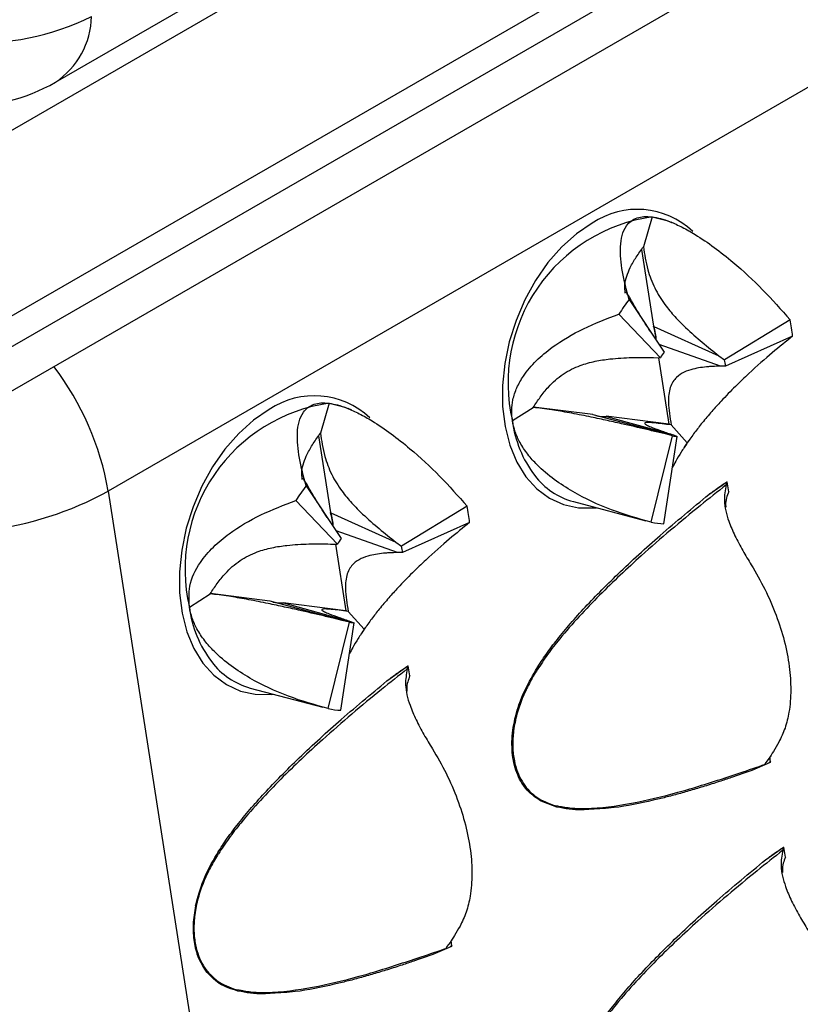
# Model space of a CAD drawing. Units: millimetres. Extents: x 0 to 420, y 0 to 297.
# Drawn here: x 26 to 29, y 74 to 78 of the extents above; entities that cross this region are included whole.
import ezdxf

# ---------------------------------------------------------------- set-up
doc = ezdxf.new("R2010")
doc.units = ezdxf.units.MM

msp = doc.modelspace()

# ---------------------------------------------------------------- linework, layer by layer
at = {"color": 7, "linetype": 'Continuous', "lineweight": 25}
for p, q in [((32.3191, 80.8615), (25.7808, 77.087)), ((25.7853, 76.9592), (32.3237, 80.7338)), ((25.817, 76.7911), (32.0854, 80.4097)), ((31.7794, 79.576), (26.3346, 76.4328)), ((26.1118, 78.1562), (26.9644, 78.6484)), ((28.6266, 77.5886), (28.5903, 77.4629)), ((28.7221, 77.5597), (28.7068, 77.5664)), ((28.5822, 77.4513), (28.6324, 77.1276)), ((28.5294, 77.2407), (28.6774, 77.0181)), ((28.4867, 77.1785), (28.6614, 76.9947)), ((28.6324, 77.1276), (28.6339, 77.127)), ((28.6339, 77.127), (28.9083, 77.0032)), ((29.2078, 77.1545), (28.9321, 76.9857)), ((29.2185, 77.0856), (28.9361, 76.9598)), ((28.9151, 76.9593), (28.6556, 77.0509)), ((28.9083, 77.0032), (28.9321, 76.9857)), ((28.6322, 76.9953), (28.6614, 76.9947)), ((28.653, 76.9949), (28.6966, 76.7143)), ((28.9361, 76.9598), (28.9151, 76.9593)), ((27.2654, 76.8028), (27.2291, 76.6771)), ((27.3609, 76.7739), (27.3456, 76.7806)), ((28.0375, 76.7295), (28.1256, 76.7852)), ((28.3769, 76.7549), (28.1266, 76.7867)), ((28.3785, 76.7545), (28.3769, 76.7549)), ((28.6822, 76.6735), (28.3785, 76.7545)), ((28.6966, 76.7143), (28.433, 76.7478)), ((28.433, 76.7478), (28.4344, 76.7474)), ((28.4344, 76.7474), (28.7161, 76.6691)), ((28.7069, 76.7114), (28.6966, 76.7143)), ((28.7744, 76.6359), (28.7069, 76.7114)), ((27.221, 76.6655), (27.2713, 76.3418)), ((28.6228, 76.3014), (28.7125, 76.6654)), ((28.7125, 76.6654), (28.6822, 76.6735)), ((28.7161, 76.6691), (28.7325, 76.6629)), ((28.6762, 76.2946), (28.7325, 76.6629)), ((28.8657, 76.4184), (28.9411, 76.4711)), ((28.9411, 76.4711), (28.9425, 76.4721)), ((28.9492, 76.4295), (28.9425, 76.4721)), ((26.3346, 76.4328), (27.1745, 71.0208)), ((27.1682, 76.4549), (27.3163, 76.2323)), ((27.1255, 76.3928), (27.3002, 76.2089)), ((28.2945, 76.3881), (28.5999, 76.3073)), ((27.2713, 76.3418), (27.2727, 76.3412)), ((27.2727, 76.3412), (27.5471, 76.2174)), ((27.8466, 76.3687), (27.5709, 76.1999)), ((27.8573, 76.2998), (27.5749, 76.174)), ((27.5539, 76.1735), (27.2944, 76.2651)), ((27.271, 76.2095), (27.3002, 76.2089)), ((27.2919, 76.2091), (27.3354, 75.9285)), ((27.5471, 76.2174), (27.5709, 76.1999)), ((27.5749, 76.174), (27.5539, 76.1735)), ((26.6764, 75.9437), (26.7644, 75.9994)), ((27.0157, 75.9691), (26.7655, 76.0009)), ((27.0173, 75.9687), (27.0157, 75.9691)), ((27.321, 75.8877), (27.0173, 75.9687)), ((27.3354, 75.9285), (27.0718, 75.962)), ((27.0718, 75.962), (27.0733, 75.9616)), ((27.0733, 75.9616), (27.3549, 75.8833)), ((27.3457, 75.9256), (27.3354, 75.9285)), ((27.4132, 75.8501), (27.3457, 75.9256)), ((27.2617, 75.5156), (27.3513, 75.8797)), ((27.315, 75.5088), (27.3714, 75.8771)), ((27.3513, 75.8797), (27.321, 75.8877)), ((27.3549, 75.8833), (27.3714, 75.8771)), ((27.5222, 75.6428), (27.5976, 75.6955)), ((27.5976, 75.6955), (27.599, 75.6965)), ((27.6057, 75.6539), (27.599, 75.6965)), ((26.9333, 75.6023), (27.2387, 75.5215)), ((29.1258, 75.2914), (29.1226, 75.312)), ((29.1245, 75.2886), (29.0462, 75.2549)), ((29.1258, 75.2914), (29.1246, 75.2887)), ((29.1047, 74.8784), (29.1801, 74.9311)), ((29.1801, 74.9311), (29.1815, 74.9321)), ((29.1881, 74.8895), (29.1815, 74.9321)), ((27.781, 74.5131), (27.7027, 74.4793)), ((27.7823, 74.5158), (27.7791, 74.5364)), ((27.7823, 74.5158), (27.7811, 74.5131))]:
    msp.add_line(p, q, dxfattribs=at)
at = {"color": 8, "linetype": 'Continuous', "lineweight": 25}
for p, q in [((25.794, 77.8771), (27.0548, 78.605)), ((28.2246, 75.1005), (28.1583, 75.1257))]:
    msp.add_line(p, q, dxfattribs=at)
at = {"color": 7, "linetype": 'Continuous', "lineweight": 25, "flags": 128}
for points in [[(28.6266, 77.5886), (28.6883, 77.5738), (28.7068, 77.5664)], [(27.2654, 76.8028), (27.3272, 76.788), (27.3456, 76.7806)]]:
    msp.add_lwpolyline(points, dxfattribs=at)
at = {"color": 8, "linetype": 'Continuous', "lineweight": 25, "flags": 128}
for points in [[(28.3744, 77.5624), (28.3084, 77.5177), (28.2457, 77.4617), (28.1877, 77.3957), (28.1355, 77.321), (28.0903, 77.2393), (28.0531, 77.1523), (28.0246, 77.0619), (28.0054, 76.9699), (27.996, 76.8783), (27.9966, 76.7892), (28.0071, 76.7043), (28.0273, 76.6256), (28.0568, 76.5546), (28.095, 76.4929), (28.141, 76.4418), (28.1939, 76.4024), (28.2525, 76.3755), (28.3156, 76.3617), (28.3819, 76.3613), (28.3917, 76.3624)], [(27.0132, 76.7766), (26.9472, 76.7319), (26.8846, 76.6759), (26.8265, 76.6099), (26.7743, 76.5352), (26.7292, 76.4535), (26.6919, 76.3665), (26.6634, 76.2761), (26.6442, 76.1841), (26.6348, 76.0926), (26.6354, 76.0034), (26.6459, 75.9185), (26.6661, 75.8398), (26.6956, 75.7688), (26.7338, 75.7071), (26.7798, 75.656), (26.8327, 75.6166), (26.8913, 75.5897), (26.9544, 75.5759), (27.0207, 75.5755), (27.0305, 75.5766)], [(28.7611, 76.6152), (28.7655, 76.6214), (28.7813, 76.6449)], [(27.3999, 75.8294), (27.4043, 75.8356), (27.4201, 75.8591)]]:
    msp.add_lwpolyline(points, dxfattribs=at)
at = {"color": 7, "linetype": 'Continuous', "lineweight": 25}
for centre, radius, start, end in [((25.792, 79.3761), 1.054, 236.2581, 296.5984), ((25.7369, 78.8058), 0.75, 234.7743, 299.9973), ((28.7257, 76.8891), 0.7064, 98.0656, 193.0598), ((29.1563, 76.7652), 0.7869, 142.8161, 148.3093), ((28.3918, 77.0536), 0.2517, 3.6787, 17.0948), ((28.5974, 77.0245), 0.6241, 5.6151, 12.0269), ((28.9128, 76.8395), 0.2954, 142.8161, 148.3093), ((28.703, 76.9369), 0.2343, 5.6151, 12.0269), ((27.3645, 76.1033), 0.7064, 98.0656, 193.0598), ((28.4198, 76.8698), 0.1227, 255.763, 276.1842), ((28.736, 76.7702), 0.1073, 257.3622, 268.1549), ((28.376, 76.6842), 0.307, 217.2948, 254.6014), ((25.6571, 77.66), 1.4018, 254.5633, 298.9024), ((27.7951, 75.9794), 0.7869, 142.8161, 148.3093), ((27.0306, 76.2678), 0.2517, 3.6787, 17.0948), ((27.2362, 76.2387), 0.6241, 5.6151, 12.0269), ((28.6854, 76.5804), 0.2859, 257.3622, 268.1549), ((27.5516, 76.0537), 0.2954, 142.8161, 148.3093), ((27.3418, 76.1511), 0.2343, 5.6151, 12.0269), ((27.0586, 76.084), 0.1227, 255.763, 276.1842), ((27.3748, 75.9844), 0.1073, 257.3622, 268.1549), ((27.0148, 75.8984), 0.307, 217.2948, 254.6014), ((27.3242, 75.7946), 0.2859, 257.3622, 268.1549)]:
    msp.add_arc(centre, radius, start, end, dxfattribs=at)
at = {"color": 8, "linetype": 'Continuous', "lineweight": 25}
for centre, radius, start, end in [((25.9235, 78.4399), 0.3405, 303.5833, 358.9437), ((28.564, 77.2803), 0.3399, 46.6061, 123.9044), ((28.3892, 77.0523), 0.2558, 3.4143, 16.9741), ((25.1397, 76.2249), 1.2128, 9.8689, 37.1834), ((27.2028, 76.4945), 0.3399, 46.6061, 123.9044), ((28.4212, 76.8683), 0.1216, 255.335, 276.2413), ((28.5184, 76.7904), 0.4847, 187.2114, 217.0813), ((27.028, 76.2665), 0.2558, 3.4143, 16.9741), ((27.06, 76.0825), 0.1216, 255.335, 276.2413), ((27.1572, 76.0046), 0.4847, 187.2114, 217.0813)]:
    msp.add_arc(centre, radius, start, end, dxfattribs=at)
at = {"color": 7, "linetype": 'Continuous', "lineweight": 25}
for points, knots in [([(28.3074, 110.1411), (28.1039, 110.0462), (27.7018, 109.8586), (27.121, 109.5531), (26.5653, 109.2359), (26.0348, 108.9068), (25.5847, 108.6054), (25.2083, 108.3375), (24.8994, 108.1073), (24.6002, 107.8742), (24.3019, 107.6316), (23.9951, 107.3709), (23.5742, 106.9965), (23.0595, 106.5052), (22.4746, 105.8936), (21.985, 105.3348), (21.5798, 104.8381), (21.3295, 104.5137), (21.1654, 104.2935), (21.0821, 104.1803), (20.9998, 104.0668), (20.9185, 103.9529), (20.8381, 103.8387), (20.6222, 103.528), (20.2823, 103.0133), (19.8375, 102.279), (19.422, 101.5309), (19.0819, 100.8627), (18.8069, 100.2823), (18.5885, 99.7948), (18.3791, 99.3003), (18.1737, 98.7866), (17.9281, 98.1331), (17.6537, 97.3367), (17.3666, 96.4031), (17.1604, 95.647), (17.0185, 95.0787), (16.9295, 94.7036), (16.8449, 94.3272), (16.7645, 93.9495), (16.6884, 93.5707), (16.5775, 92.985), (16.4426, 92.1873), (16.2995, 91.1691), (16.1832, 90.1426), (16.093, 89.1087), (16.0277, 88.0594), (15.9873, 86.989), (15.9727, 85.9274), (15.9819, 84.8847), (16.0121, 83.8685), (16.0631, 82.8481), (16.1355, 81.8128), (16.2298, 80.7606), (16.3571, 79.5948), (16.5235, 78.3253), (16.7364, 76.9528), (16.9823, 75.5768), (17.2611, 74.1949), (17.5738, 72.8025), (17.914, 71.4266), (18.2791, 70.0711), (18.665, 68.7418), (19.0795, 67.4125), (19.5198, 66.0835), (19.8365, 65.1984), (19.9948, 64.756)], [0, 0, 0, 0, 0.017053, 0.033696, 0.049934, 0.065773, 0.081216, 0.091117, 0.100852, 0.110423, 0.119831, 0.129888, 0.140764, 0.16216, 0.183087, 0.203554, 0.216815, 0.229881, 0.233271, 0.236648, 0.240012, 0.243363, 0.246701, 0.250025, 0.270444, 0.290541, 0.310324, 0.329799, 0.341884, 0.353852, 0.365702, 0.37768, 0.390428, 0.411457, 0.432219, 0.45272, 0.460704, 0.46865, 0.476556, 0.484425, 0.492256, 0.500049, 0.520457, 0.540671, 0.560698, 0.580543, 0.600211, 0.620213, 0.640392, 0.658764, 0.677021, 0.695166, 0.713205, 0.731747, 0.750296, 0.773786, 0.797154, 0.820411, 0.843566, 0.866787, 0.890199, 0.912222, 0.934204, 0.956155, 0.978084, 1, 1, 1, 1]), ([(26.8343, 109.6527), (26.7275, 109.5898), (26.5082, 109.4606), (26.1889, 109.2595), (25.8742, 109.0557), (25.5665, 108.8466), (25.2759, 108.6403), (25.0025, 108.4383), (24.7422, 108.2383), (24.4887, 108.0362), (24.1236, 107.7345), (23.6539, 107.3219), (23.0902, 106.7834), (22.6253, 106.3009), (22.2496, 105.8854), (21.9502, 105.5387), (21.7018, 105.2371), (21.5012, 104.9844), (21.3507, 104.7902), (21.2031, 104.5949), (21.0649, 104.4074), (20.9474, 104.2445), (20.8502, 104.1072), (20.7703, 103.9927), (20.6982, 103.888), (20.6306, 103.7886), (20.5615, 103.6858), (20.4802, 103.5634), (20.3811, 103.4117), (20.2637, 103.2283), (20.1385, 103.0281), (19.9671, 102.7472), (19.7599, 102.395), (19.5225, 101.9708), (19.2981, 101.5501), (19.0839, 101.1291), (18.8766, 100.7013), (18.6722, 100.2583), (18.5025, 99.8713), (18.3651, 99.5445), (18.2622, 99.2925), (18.1659, 99.0499), (18.08, 98.8274), (18.0053, 98.6292), (17.9404, 98.4531), (17.8791, 98.2834), (17.8155, 98.104), (17.745, 97.9006), (17.6681, 97.6728), (17.5527, 97.3209), (17.4084, 96.8581), (17.2453, 96.2962), (17.0965, 95.7463), (16.9589, 95.1995), (16.8166, 94.5899), (16.6727, 93.9133), (16.5306, 93.1663), (16.4161, 92.4852), (16.3241, 91.8715), (16.2501, 91.3237), (16.1817, 90.7555), (16.1332, 90.2956), (16.1004, 89.9514), (16.081, 89.7362), (16.0639, 89.5344), (16.0499, 89.3593), (16.0398, 89.2263), (16.0328, 89.1305), (16.0275, 89.0562), (16.0219, 88.977), (16.0152, 88.8782), (16.0044, 88.7127), (15.9905, 88.4832), (15.9748, 88.1931), (15.9605, 87.8897), (15.9478, 87.574), (15.9372, 87.2505), (15.9273, 86.8655), (15.92, 86.4273), (15.9171, 85.9393), (15.9201, 85.2379), (15.9396, 84.3118), (15.9912, 83.1481), (16.0701, 81.9712), (16.1764, 80.7811), (16.3128, 79.5553), (16.481, 78.2954), (16.6826, 77.0027), (16.9142, 75.702), (17.1756, 74.3938), (17.4668, 73.0789), (17.7511, 71.9081), (18.0178, 70.8842), (18.258, 70.0087), (18.5119, 69.1282), (18.7167, 68.4506), (18.8645, 67.976), (18.9492, 67.7075), (19.0358, 67.4367), (19.1251, 67.1611), (19.2196, 66.8734), (19.3291, 66.5447), (19.4573, 66.1661), (19.6066, 65.7339), (19.7715, 65.2653), (19.8888, 64.9409), (19.9497, 64.7726)], [0, 0, 0, 0, 0.009188, 0.018865, 0.028963, 0.038803, 0.048219, 0.057057, 0.065559, 0.074027, 0.082494, 0.102656, 0.122816, 0.142977, 0.154267, 0.165715, 0.177883, 0.183888, 0.190066, 0.196381, 0.202255, 0.207489, 0.211358, 0.21478, 0.217851, 0.220789, 0.223672, 0.227004, 0.23163, 0.237011, 0.242982, 0.248904, 0.261, 0.272605, 0.283899, 0.295071, 0.306123, 0.317389, 0.329183, 0.335442, 0.341832, 0.347869, 0.353285, 0.35808, 0.362254, 0.365993, 0.370264, 0.375087, 0.380461, 0.38637, 0.399803, 0.412602, 0.424818, 0.436926, 0.449043, 0.464937, 0.480846, 0.496805, 0.507853, 0.519069, 0.530593, 0.542582, 0.546913, 0.551301, 0.555492, 0.558975, 0.561738, 0.563403, 0.564661, 0.566147, 0.568096, 0.570506, 0.575929, 0.581619, 0.587532, 0.593668, 0.600007, 0.606291, 0.615902, 0.625192, 0.634166, 0.655759, 0.677353, 0.698951, 0.720581, 0.742258, 0.765199, 0.788103, 0.810999, 0.833894, 0.856787, 0.87968, 0.89479, 0.909899, 0.925007, 0.940312, 0.94489, 0.949508, 0.954167, 0.958866, 0.963723, 0.969013, 0.975822, 0.983253, 0.991312, 1, 1, 1, 1]), ([(43.9356, 40.8115), (43.8594, 40.86), (43.6383, 41.0008), (43.2725, 41.2411), (42.8386, 41.5353), (42.4054, 41.839), (41.973, 42.1517), (41.5416, 42.4735), (41.1115, 42.8042), (40.6827, 43.1437), (40.2554, 43.4918), (39.8298, 43.8485), (39.4061, 44.2135), (38.9843, 44.5869), (38.5648, 44.9684), (38.1475, 45.3578), (37.7327, 45.7551), (37.3206, 46.1601), (36.9113, 46.5726), (36.5049, 46.9925), (36.1017, 47.4197), (35.7017, 47.8539), (35.3051, 48.2951), (34.9121, 48.7429), (34.5228, 49.1974), (34.1374, 49.6583), (33.756, 50.1254), (33.3787, 50.5985), (33.0058, 51.0775), (32.6373, 51.5623), (32.2733, 52.0525), (31.9141, 52.5481), (31.5598, 53.0489), (31.2104, 53.5546), (30.8661, 54.065), (30.5271, 54.5801), (30.1935, 55.0995), (29.8654, 55.6232), (29.5429, 56.1508), (29.2262, 56.6822), (28.9153, 57.2172), (28.6105, 57.7556), (28.3117, 58.2971), (28.0191, 58.8417), (27.7329, 59.389), (27.4531, 59.939), (27.1798, 60.4912), (26.9132, 61.0457), (26.6533, 61.6021), (26.4003, 62.1602), (26.1542, 62.7198), (25.9151, 63.2808), (25.6831, 63.8428), (25.4584, 64.4058), (25.2409, 64.9694), (25.0308, 65.5335), (24.8281, 66.0979), (24.6329, 66.6622), (24.4453, 67.2265), (24.2654, 67.7903), (24.0932, 68.3535), (23.9288, 68.9159), (23.7723, 69.4773), (23.6236, 70.0374), (23.483, 70.5961), (23.3503, 71.1531), (23.2257, 71.7083), (23.1091, 72.2614), (23.0008, 72.8121), (22.9006, 73.3604), (22.8086, 73.906), (22.7249, 74.4486), (22.6494, 74.9882), (22.5822, 75.5244), (22.5234, 76.057), (22.4729, 76.586), (22.4308, 77.111), (22.397, 77.6319), (22.3716, 78.1485), (22.3546, 78.6606), (22.3459, 79.168), (22.3457, 79.6704), (22.3538, 80.1678), (22.3702, 80.6599), (22.3951, 81.1466), (22.4282, 81.6276), (22.4697, 82.1028), (22.5195, 82.572), (22.5776, 83.0351), (22.6439, 83.4918), (22.7185, 83.942), (22.8012, 84.3856), (22.8921, 84.8223), (22.9911, 85.2521), (23.0981, 85.6747), (23.2132, 86.09), (23.3363, 86.4979), (23.4673, 86.8982), (23.6062, 87.2908), (23.753, 87.6755), (23.9075, 88.0523), (24.0698, 88.4209), (24.2397, 88.7812), (24.4172, 89.1332), (24.6023, 89.4767), (24.7949, 89.8115), (24.9949, 90.1376), (25.2023, 90.4549), (25.4169, 90.7632), (25.6388, 91.0624), (25.8679, 91.3525), (26.1041, 91.6332), (26.3472, 91.9045), (26.5973, 92.1664), (26.8543, 92.4186), (27.118, 92.6611), (27.3883, 92.8938), (27.6653, 93.1167), (27.9489, 93.3293), (28.2175, 93.5184), (28.3944, 93.6319), (28.4723, 93.6818)], [0, 0, 0, 0, 0.004436, 0.012872, 0.021309, 0.029747, 0.038184, 0.046623, 0.055061, 0.063501, 0.07194, 0.08038, 0.088821, 0.097262, 0.105704, 0.114146, 0.122589, 0.131032, 0.139476, 0.14792, 0.156364, 0.164809, 0.173254, 0.1817, 0.190146, 0.198592, 0.207039, 0.215485, 0.223933, 0.23238, 0.240828, 0.249276, 0.257724, 0.266172, 0.27462, 0.283069, 0.291518, 0.299966, 0.308415, 0.316864, 0.325313, 0.333762, 0.342211, 0.350659, 0.359108, 0.367557, 0.376005, 0.384454, 0.392902, 0.40135, 0.409798, 0.418246, 0.426693, 0.43514, 0.443587, 0.452034, 0.46048, 0.468926, 0.477372, 0.485817, 0.494262, 0.502707, 0.511151, 0.519594, 0.528037, 0.53648, 0.544922, 0.553364, 0.561805, 0.570246, 0.578686, 0.587125, 0.595564, 0.604003, 0.612441, 0.620878, 0.629315, 0.637751, 0.646187, 0.654623, 0.663058, 0.671493, 0.679927, 0.688362, 0.696796, 0.705229, 0.713663, 0.722097, 0.730532, 0.738966, 0.747401, 0.755836, 0.764273, 0.77271, 0.781149, 0.789589, 0.79803, 0.806474, 0.81492, 0.823368, 0.831819, 0.840274, 0.848731, 0.857193, 0.865659, 0.87413, 0.882605, 0.891085, 0.899571, 0.908063, 0.91656, 0.925063, 0.933572, 0.942086, 0.950607, 0.959132, 0.967663, 0.976199, 0.984738, 0.993281, 1, 1, 1, 1]), ([(28.5294, 77.2407), (28.5187, 77.2803), (28.5026, 77.3399), (28.4933, 77.4123), (28.4918, 77.4642), (28.4984, 77.5119), (28.5139, 77.5478), (28.5365, 77.5718), (28.5614, 77.5849), (28.5914, 77.5912), (28.6147, 77.5894), (28.6266, 77.5886)], [0, 0, 0, 0, 0.2264949, 0.341897, 0.4581588, 0.5793629, 0.7030045, 0.7818416, 0.8624517, 0.9302272, 1, 1, 1, 1]), ([(28.6266, 77.5886), (28.6383, 77.5865), (28.662, 77.5824), (28.705, 77.5677), (28.754, 77.5454), (28.8169, 77.5098), (28.8892, 77.4605), (28.986, 77.3834), (29.0957, 77.2818), (29.1702, 77.1973), (29.2078, 77.1545)], [0, 0, 0, 0, 0.064251, 0.130298, 0.212298, 0.296628, 0.423792, 0.55431, 0.774469, 1, 1, 1, 1]), ([(28.5134, 77.2666), (28.5118, 77.2788), (28.5089, 77.3016), (28.5189, 77.339), (28.5349, 77.3779), (28.5591, 77.4197), (28.5798, 77.4484), (28.5903, 77.4629)], [0, 0, 0, 0, 0.1951762, 0.3680624, 0.5463824, 0.7714493, 1, 1, 1, 1]), ([(28.5903, 77.4629), (28.5924, 77.4469), (28.5967, 77.4149), (28.6095, 77.3568), (28.6348, 77.2879), (28.6769, 77.2208), (28.7224, 77.1666), (28.7752, 77.1135), (28.8374, 77.0589), (28.8846, 77.0218), (28.9083, 77.0032)], [0, 0, 0, 0, 0.087358, 0.1757, 0.307154, 0.438886, 0.548857, 0.661428, 0.830199, 1, 1, 1, 1]), ([(28.6185, 77.1068), (28.6043, 77.1286), (28.5782, 77.1689), (28.55, 77.2173), (28.5312, 77.2498), (28.5198, 77.2689), (28.5156, 77.2705), (28.5139, 77.2712)], [0, 0, 0, 0, 0.28174, 0.520575, 0.719246, 0.882265, 1, 1, 1, 1]), ([(28.0375, 76.7295), (28.0361, 76.7442), (28.033, 76.7739), (28.0394, 76.821), (28.0555, 76.8697), (28.0873, 76.926), (28.1369, 76.984), (28.2202, 77.053), (28.3359, 77.1214), (28.436, 77.1593), (28.4867, 77.1785)], [0, 0, 0, 0, 0.0642513, 0.1302985, 0.2122983, 0.296628, 0.423792, 0.5543099, 0.7744687, 1, 1, 1, 1]), ([(29.2185, 77.0856), (29.1908, 77.0633), (29.1348, 77.0183), (29.0513, 76.9449), (28.9773, 76.8744), (28.9245, 76.8202), (28.8773, 76.7681), (28.8397, 76.7235), (28.8046, 76.6787), (28.7846, 76.6503), (28.7744, 76.6359)], [0, 0, 0, 0, 0.226546, 0.458036, 0.579268, 0.702937, 0.781792, 0.862421, 0.930211, 1, 1, 1, 1]), ([(28.1256, 76.7852), (28.1352, 76.7999), (28.1544, 76.8294), (28.1937, 76.8786), (28.2495, 76.9287), (28.3195, 76.9628), (28.3865, 76.981), (28.4594, 76.9919), (28.5417, 76.9966), (28.602, 76.9957), (28.6322, 76.9953)], [0, 0, 0, 0, 0.087358, 0.1757, 0.307154, 0.438886, 0.548857, 0.661428, 0.830199, 1, 1, 1, 1]), ([(28.9151, 76.9593), (28.9037, 76.959), (28.8865, 76.9585), (28.8471, 76.9557), (28.8062, 76.95), (28.761, 76.935), (28.7263, 76.9128), (28.6996, 76.8726), (28.6918, 76.8014), (28.7014, 76.7438), (28.7069, 76.7114)], [0, 0, 0, 0, 0.093573, 0.140482, 0.328286, 0.442427, 0.556196, 0.690516, 0.825409, 1, 1, 1, 1]), ([(27.1682, 76.4549), (27.1575, 76.4945), (27.1414, 76.5541), (27.1321, 76.6265), (27.1306, 76.6784), (27.1372, 76.7261), (27.1527, 76.762), (27.1753, 76.786), (27.2002, 76.7991), (27.2302, 76.8054), (27.2535, 76.8037), (27.2654, 76.8028)], [0, 0, 0, 0, 0.226495, 0.341897, 0.458159, 0.579363, 0.703005, 0.781842, 0.862452, 0.930227, 1, 1, 1, 1]), ([(27.2654, 76.8028), (27.2771, 76.8008), (27.3009, 76.7967), (27.3439, 76.7819), (27.3929, 76.7596), (27.4557, 76.724), (27.528, 76.6747), (27.6248, 76.5976), (27.7346, 76.496), (27.809, 76.4115), (27.8466, 76.3687)], [0, 0, 0, 0, 0.064251, 0.130298, 0.212298, 0.296628, 0.423792, 0.55431, 0.774469, 1, 1, 1, 1]), ([(28.6822, 76.6735), (28.665, 76.6775), (28.6391, 76.6837), (28.578, 76.6981), (28.512, 76.7134), (28.4301, 76.7317), (28.3565, 76.7474), (28.2907, 76.7603), (28.239, 76.7693), (28.2, 76.7754), (28.1619, 76.7808), (28.1378, 76.7837), (28.1256, 76.7852)], [0, 0, 0, 0, 0.093501, 0.140374, 0.328034, 0.440958, 0.555752, 0.689968, 0.756567, 0.825259, 0.911958, 1, 1, 1, 1]), ([(28.6228, 76.3014), (28.5665, 76.3173), (28.4525, 76.3495), (28.3159, 76.4136), (28.2124, 76.4803), (28.1488, 76.5339), (28.1011, 76.5873), (28.07, 76.6342), (28.0476, 76.6823), (28.0409, 76.7136), (28.0375, 76.7295)], [0, 0, 0, 0, 0.226546, 0.458036, 0.579268, 0.702937, 0.781792, 0.862421, 0.930211, 1, 1, 1, 1]), ([(28.7069, 76.7114), (28.6941, 76.713), (28.6682, 76.7164), (28.6289, 76.7208), (28.5972, 76.7224), (28.5922, 76.7178), (28.6051, 76.7099), (28.6299, 76.6994), (28.6672, 76.6857), (28.6998, 76.6747), (28.7161, 76.6691)], [0, 0, 0, 0, 0.087358, 0.1757, 0.307154, 0.438886, 0.548857, 0.661428, 0.830199, 1, 1, 1, 1]), ([(27.1522, 76.4809), (27.1507, 76.493), (27.1478, 76.5158), (27.1578, 76.5532), (27.1737, 76.5921), (27.198, 76.6339), (27.2187, 76.6626), (27.2291, 76.6771)], [0, 0, 0, 0, 0.195176, 0.368062, 0.546382, 0.771449, 1, 1, 1, 1]), ([(27.2291, 76.6771), (27.2312, 76.6612), (27.2355, 76.6291), (27.2483, 76.571), (27.2736, 76.5021), (27.3157, 76.435), (27.3612, 76.3808), (27.414, 76.3277), (27.4763, 76.2731), (27.5234, 76.236), (27.5471, 76.2174)], [0, 0, 0, 0, 0.087358, 0.1757, 0.307154, 0.438886, 0.548857, 0.661428, 0.830199, 1, 1, 1, 1]), ([(28.7744, 76.6359), (28.7657, 76.6228), (28.748, 76.5962), (28.7271, 76.5611), (28.7169, 76.541), (28.7126, 76.5324)], [0, 0, 0, 0, 0.359263, 0.728567, 1, 1, 1, 1]), ([(27.2573, 76.321), (27.2432, 76.3428), (27.2171, 76.3831), (27.1888, 76.4315), (27.17, 76.464), (27.1586, 76.4831), (27.1544, 76.4847), (27.1527, 76.4854)], [0, 0, 0, 0, 0.28174, 0.520575, 0.719246, 0.882265, 1, 1, 1, 1]), ([(28.8657, 76.4184), (28.8779, 76.4274), (28.9024, 76.4453), (28.928, 76.4633), (28.9415, 76.4715), (28.9425, 76.4721)], [0, 0, 0, 0, 0.482151, 0.960362, 1, 1, 1, 1]), ([(28.9382, 76.4586), (28.9343, 76.4368), (28.9256, 76.3889), (28.9445, 76.3147), (28.9746, 76.2438), (29.0074, 76.1823), (29.0321, 76.1418), (29.0443, 76.1218)], [0, 0, 0, 0, 0.213952, 0.470929, 0.645967, 0.825998, 1, 1, 1, 1]), ([(28.9382, 76.4586), (28.9392, 76.4619), (28.9403, 76.4657), (28.941, 76.4704), (28.9411, 76.4711)], [0, 0, 0, 0, 0.845858, 1, 1, 1, 1]), ([(28.1352, 75.6767), (28.1479, 75.6968), (28.175, 75.7393), (28.222, 75.8019), (28.2762, 75.868), (28.338, 75.9372), (28.4074, 76.0098), (28.5146, 76.1152), (28.6673, 76.2545), (28.7968, 76.3615), (28.8657, 76.4184)], [0, 0, 0, 0, 0.063694, 0.134818, 0.213738, 0.300719, 0.395961, 0.499613, 0.733791, 1, 1, 1, 1]), ([(28.9492, 76.4295), (28.9458, 76.4211), (28.9389, 76.404), (28.9355, 76.3816), (28.9366, 76.368), (28.9368, 76.3653)], [0, 0, 0, 0, 0.437692, 0.88991, 1, 1, 1, 1]), ([(26.6764, 75.9437), (26.6751, 75.9734), (26.6723, 76.041), (26.715, 76.1268), (26.7758, 76.1984), (26.8599, 76.2677), (26.9751, 76.336), (27.0754, 76.3738), (27.1255, 76.3928)], [0, 0, 0, 0, 0.129984, 0.295928, 0.424749, 0.553858, 0.776714, 1, 1, 1, 1]), ([(27.8573, 76.2998), (27.8296, 76.2775), (27.7736, 76.2325), (27.6901, 76.1591), (27.6162, 76.0886), (27.5633, 76.0344), (27.5162, 75.9823), (27.4785, 75.9377), (27.4435, 75.8929), (27.4234, 75.8645), (27.4132, 75.8501)], [0, 0, 0, 0, 0.226546, 0.458036, 0.579268, 0.702937, 0.781792, 0.862421, 0.930211, 1, 1, 1, 1]), ([(26.7644, 75.9994), (26.774, 76.0141), (26.7932, 76.0436), (26.8325, 76.0928), (26.8883, 76.1429), (26.9583, 76.177), (27.0253, 76.1952), (27.0983, 76.2062), (27.1805, 76.2108), (27.2408, 76.2099), (27.271, 76.2095)], [0, 0, 0, 0, 0.087358, 0.1757, 0.307154, 0.438886, 0.548857, 0.661428, 0.830199, 1, 1, 1, 1]), ([(27.5539, 76.1735), (27.5425, 76.1732), (27.5254, 76.1727), (27.486, 76.1699), (27.445, 76.1642), (27.3998, 76.1492), (27.3651, 76.127), (27.3384, 76.0868), (27.3306, 76.0157), (27.3403, 75.9581), (27.3457, 75.9256)], [0, 0, 0, 0, 0.093573, 0.140482, 0.328286, 0.442427, 0.556196, 0.690516, 0.825409, 1, 1, 1, 1]), ([(29.0443, 76.1218), (29.0641, 76.0878), (29.1044, 76.0188), (29.1507, 75.9101), (29.1856, 75.8001), (29.2064, 75.6937), (29.2129, 75.5922), (29.2058, 75.5054), (29.1882, 75.4315), (29.1697, 75.3932), (29.1604, 75.3738)], [0, 0, 0, 0, 0.12932, 0.262406, 0.391727, 0.524822, 0.653027, 0.7849, 0.891408, 1, 1, 1, 1]), ([(27.321, 75.8877), (27.3038, 75.8918), (27.2779, 75.8979), (27.2168, 75.9123), (27.1508, 75.9276), (27.069, 75.9459), (26.9953, 75.9617), (26.9295, 75.9745), (26.8778, 75.9835), (26.8388, 75.9896), (26.8007, 75.995), (26.7766, 75.9979), (26.7644, 75.9994)], [0, 0, 0, 0, 0.093501, 0.140374, 0.328034, 0.440958, 0.555752, 0.689968, 0.756567, 0.825259, 0.911958, 1, 1, 1, 1]), ([(27.2617, 75.5156), (27.2053, 75.5315), (27.0914, 75.5637), (26.9547, 75.6278), (26.8512, 75.6945), (26.7876, 75.7481), (26.74, 75.8015), (26.7088, 75.8484), (26.6865, 75.8965), (26.6798, 75.9278), (26.6764, 75.9437)], [0, 0, 0, 0, 0.226546, 0.458036, 0.579268, 0.702937, 0.781792, 0.862421, 0.930211, 1, 1, 1, 1]), ([(27.3457, 75.9256), (27.3329, 75.9273), (27.3071, 75.9306), (27.2677, 75.935), (27.236, 75.9366), (27.231, 75.932), (27.244, 75.9242), (27.2687, 75.9136), (27.306, 75.8999), (27.3386, 75.8889), (27.3549, 75.8833)], [0, 0, 0, 0, 0.087358, 0.1757, 0.307154, 0.438886, 0.548857, 0.661428, 0.830199, 1, 1, 1, 1]), ([(27.4132, 75.8501), (27.4045, 75.837), (27.3868, 75.8104), (27.3659, 75.7753), (27.3557, 75.7552), (27.3514, 75.7466)], [0, 0, 0, 0, 0.359263, 0.728567, 1, 1, 1, 1]), ([(27.5222, 75.6428), (27.5344, 75.6518), (27.5589, 75.6698), (27.5845, 75.6877), (27.598, 75.6959), (27.599, 75.6965)], [0, 0, 0, 0, 0.482151, 0.960362, 1, 1, 1, 1]), ([(27.5947, 75.683), (27.5908, 75.6612), (27.5821, 75.6133), (27.601, 75.5391), (27.6311, 75.4682), (27.6639, 75.4068), (27.6886, 75.3662), (27.7008, 75.3463)], [0, 0, 0, 0, 0.213952, 0.470929, 0.645967, 0.825998, 1, 1, 1, 1]), ([(27.5947, 75.683), (27.5957, 75.6863), (27.5968, 75.6901), (27.5975, 75.6948), (27.5976, 75.6955)], [0, 0, 0, 0, 0.8458584, 1, 1, 1, 1]), ([(28.1583, 75.1257), (28.1401, 75.1377), (28.1027, 75.1623), (28.061, 75.2248), (28.0365, 75.3059), (28.0343, 75.3842), (28.0428, 75.4485), (28.0574, 75.5113), (28.0862, 75.5902), (28.1183, 75.6469), (28.1352, 75.6767)], [0, 0, 0, 0, 0.136644, 0.280752, 0.424603, 0.567598, 0.63928, 0.712702, 0.848844, 1, 1, 1, 1]), ([(28.1424, 75.6788), (28.1412, 75.6771), (28.1275, 75.6569), (28.1044, 75.6141), (28.0751, 75.5509), (28.0531, 75.4832), (28.0406, 75.4165), (28.0379, 75.3524), (28.0441, 75.2969), (28.0579, 75.2485), (28.0769, 75.2079), (28.0942, 75.1863), (28.1027, 75.1755)], [0, 0, 0, 0, 0.011043, 0.130132, 0.251095, 0.370166, 0.493409, 0.601378, 0.713546, 0.807753, 0.904694, 1, 1, 1, 1]), ([(26.7917, 74.9011), (26.8044, 74.9212), (26.8315, 74.9637), (26.8785, 75.0263), (26.9327, 75.0924), (26.9945, 75.1616), (27.0639, 75.2342), (27.1711, 75.3396), (27.3238, 75.479), (27.4533, 75.5859), (27.5222, 75.6428)], [0, 0, 0, 0, 0.0636937, 0.1348184, 0.2137382, 0.3007195, 0.3959607, 0.4996132, 0.7337908, 1, 1, 1, 1]), ([(27.6057, 75.6539), (27.6023, 75.6455), (27.5954, 75.6284), (27.592, 75.606), (27.5931, 75.5924), (27.5933, 75.5898)], [0, 0, 0, 0, 0.437692, 0.88991, 1, 1, 1, 1]), ([(27.7008, 75.3463), (27.7206, 75.3122), (27.7609, 75.2432), (27.8072, 75.1345), (27.8421, 75.0245), (27.8629, 74.9181), (27.8694, 74.8166), (27.8623, 74.7298), (27.8447, 74.6559), (27.8262, 74.6176), (27.8169, 74.5983)], [0, 0, 0, 0, 0.1293202, 0.2624058, 0.3917275, 0.524822, 0.6530268, 0.7849004, 0.8914078, 1, 1, 1, 1]), ([(29.1604, 75.3738), (29.1526, 75.3604), (29.1369, 75.3334), (29.1152, 75.2996), (29.0978, 75.2792), (29.1035, 75.2817), (29.104, 75.282)], [0, 0, 0, 0, 0.2676366, 0.5349166, 0.9569227, 1, 1, 1, 1]), ([(28.9306, 75.2221), (28.9526, 75.2297), (29.0101, 75.2493), (29.0684, 75.2691), (29.1043, 75.2813)], [0, 0, 0, 0, 0.384459, 1, 1, 1, 1]), ([(29.1245, 75.2888), (29.1242, 75.2889), (29.1226, 75.2898), (29.121, 75.2892), (29.1198, 75.2887)], [0, 0, 0, 0, 0.18944, 1, 1, 1, 1]), ([(28.2311, 75.1048), (28.2493, 75.1016), (28.2872, 75.0948), (28.3894, 75.0936), (28.5396, 75.1135), (28.7585, 75.1658), (28.9128, 75.2169), (29.0016, 75.2463)], [0, 0, 0, 0, 0.075017, 0.15628, 0.405808, 0.657984, 1, 1, 1, 1]), ([(28.9655, 75.2267), (28.9492, 75.2212), (28.9124, 75.2087), (28.8558, 75.1907), (28.7964, 75.1727), (28.7392, 75.1564), (28.6841, 75.1418), (28.5932, 75.1198), (28.4879, 75.0972), (28.402, 75.093), (28.3701, 75.0914)], [0, 0, 0, 0, 0.081759, 0.184635, 0.283888, 0.379537, 0.471601, 0.560104, 0.836378, 1, 1, 1, 1]), ([(29.1047, 74.8784), (29.1169, 74.8874), (29.1413, 74.9053), (29.167, 74.9232), (29.1805, 74.9315), (29.1815, 74.9321)], [0, 0, 0, 0, 0.482151, 0.960362, 1, 1, 1, 1]), ([(29.1772, 74.9186), (29.1781, 74.9219), (29.1792, 74.9257), (29.18, 74.9304), (29.1801, 74.9311)], [0, 0, 0, 0, 0.8458584, 1, 1, 1, 1]), ([(26.7989, 74.9033), (26.7977, 74.9015), (26.784, 74.8813), (26.7609, 74.8385), (26.7316, 74.7753), (26.7096, 74.7076), (26.6971, 74.6409), (26.6944, 74.5768), (26.7006, 74.5213), (26.7144, 74.4729), (26.7334, 74.4324), (26.7507, 74.4107), (26.7592, 74.3999)], [0, 0, 0, 0, 0.011043, 0.130132, 0.251095, 0.370166, 0.493409, 0.601378, 0.713546, 0.807753, 0.904694, 1, 1, 1, 1]), ([(26.7023, 74.6843), (26.712, 74.7205), (26.7325, 74.7971), (26.7712, 74.8652), (26.7917, 74.9011)], [0, 0, 0, 0, 0.471888, 1, 1, 1, 1]), ([(29.1772, 74.9186), (29.1733, 74.8968), (29.1646, 74.8489), (29.1835, 74.7747), (29.2136, 74.7038), (29.2464, 74.6423), (29.2711, 74.6018), (29.2833, 74.5818)], [0, 0, 0, 0, 0.213952, 0.470929, 0.645967, 0.825998, 1, 1, 1, 1]), ([(29.1881, 74.8895), (29.1848, 74.8811), (29.1779, 74.864), (29.1744, 74.8416), (29.1756, 74.828), (29.1758, 74.8253)], [0, 0, 0, 0, 0.4376918, 0.8899101, 1, 1, 1, 1]), ([(28.3741, 74.1367), (28.3869, 74.1568), (28.414, 74.1993), (28.461, 74.2618), (28.5152, 74.328), (28.577, 74.3972), (28.6464, 74.4698), (28.7535, 74.5752), (28.9063, 74.7145), (29.0358, 74.8215), (29.1047, 74.8784)], [0, 0, 0, 0, 0.063694, 0.134818, 0.213738, 0.300719, 0.395961, 0.499613, 0.733791, 1, 1, 1, 1]), ([(26.7023, 74.6843), (26.698, 74.6579), (26.6896, 74.6058), (26.6947, 74.5313), (26.7116, 74.4637), (26.7336, 74.4289), (26.7446, 74.4113)], [0, 0, 0, 0, 0.25205, 0.499342, 0.74753, 1, 1, 1, 1]), ([(27.8169, 74.5983), (27.8091, 74.5848), (27.7934, 74.5578), (27.7717, 74.524), (27.7543, 74.5037), (27.76, 74.5062), (27.7605, 74.5064)], [0, 0, 0, 0, 0.267637, 0.534917, 0.956923, 1, 1, 1, 1]), ([(27.587, 74.4465), (27.6091, 74.4541), (27.6666, 74.4737), (27.7249, 74.4935), (27.7608, 74.5057)], [0, 0, 0, 0, 0.384459, 1, 1, 1, 1]), ([(27.781, 74.5132), (27.7807, 74.5133), (27.7791, 74.5143), (27.7775, 74.5136), (27.7763, 74.5131)], [0, 0, 0, 0, 0.18944, 1, 1, 1, 1]), ([(26.8876, 74.3292), (26.9058, 74.326), (26.9437, 74.3192), (27.0459, 74.318), (27.1961, 74.338), (27.415, 74.3902), (27.5693, 74.4413), (27.6581, 74.4708)], [0, 0, 0, 0, 0.075017, 0.15628, 0.405808, 0.657984, 1, 1, 1, 1]), ([(27.622, 74.4512), (27.6057, 74.4456), (27.5689, 74.4332), (27.5123, 74.4151), (27.4529, 74.3971), (27.3957, 74.3808), (27.3406, 74.3662), (27.2497, 74.3443), (27.1444, 74.3217), (27.0585, 74.3174), (27.0266, 74.3158)], [0, 0, 0, 0, 0.081759, 0.184635, 0.283888, 0.379537, 0.471601, 0.560104, 0.836378, 1, 1, 1, 1]), ([(26.8811, 74.3249), (26.8538, 74.3332), (26.8021, 74.3491), (26.763, 74.3914), (26.7446, 74.4113)], [0, 0, 0, 0, 0.528098, 1, 1, 1, 1])]:
    msp.add_open_spline(points, degree=3, knots=knots, dxfattribs=at)
at = {"color": 8, "linetype": 'Continuous', "lineweight": 25}
for points, knots in [([(28.9382, 76.4586), (28.9021, 76.4299), (28.7816, 76.3342), (28.6024, 76.1823), (28.4033, 75.9959), (28.272, 75.855), (28.1864, 75.7461), (28.1567, 75.7007), (28.1424, 75.6788)], [0, 0, 0, 0, 0.128638, 0.428957, 0.646066, 0.864661, 0.934701, 1, 1, 1, 1]), ([(27.5947, 75.683), (27.5586, 75.6543), (27.4381, 75.5586), (27.2589, 75.4067), (27.0598, 75.2203), (26.9285, 75.0794), (26.8429, 74.9705), (26.8132, 74.9251), (26.7989, 74.9033)], [0, 0, 0, 0, 0.128638, 0.428957, 0.646066, 0.864661, 0.934701, 1, 1, 1, 1]), ([(29.0462, 75.2549), (29.0243, 75.247), (28.9974, 75.2374), (28.9705, 75.2284), (28.9655, 75.2267)], [0, 0, 0, 0, 0.816521, 1, 1, 1, 1]), ([(28.1027, 75.1755), (28.1123, 75.1658), (28.1267, 75.1514), (28.1548, 75.1323), (28.1862, 75.1172), (28.2142, 75.1073), (28.2298, 75.105), (28.2311, 75.1048)], [0, 0, 0, 0, 0.264361, 0.395344, 0.681843, 0.972272, 1, 1, 1, 1]), ([(28.3701, 75.0914), (28.3569, 75.0902), (28.307, 75.0856), (28.2596, 75.0941), (28.2246, 75.1005)], [0, 0, 0, 0, 0.263003, 1, 1, 1, 1]), ([(29.1772, 74.9186), (29.1411, 74.8899), (29.0206, 74.7941), (28.8414, 74.6423), (28.6423, 74.4559), (28.5109, 74.315), (28.4253, 74.2061), (28.3957, 74.1607), (28.3813, 74.1388)], [0, 0, 0, 0, 0.128638, 0.428957, 0.646066, 0.864661, 0.934701, 1, 1, 1, 1]), ([(27.7027, 74.4793), (27.6808, 74.4714), (27.6539, 74.4618), (27.627, 74.4528), (27.622, 74.4512)], [0, 0, 0, 0, 0.816521, 1, 1, 1, 1]), ([(26.7592, 74.3999), (26.7688, 74.3903), (26.7832, 74.3758), (26.8113, 74.3567), (26.8427, 74.3417), (26.8707, 74.3317), (26.8863, 74.3294), (26.8876, 74.3292)], [0, 0, 0, 0, 0.264361, 0.395344, 0.681843, 0.972272, 1, 1, 1, 1]), ([(27.0266, 74.3158), (27.0134, 74.3146), (26.9635, 74.31), (26.916, 74.3185), (26.8811, 74.3249)], [0, 0, 0, 0, 0.263003, 1, 1, 1, 1])]:
    msp.add_open_spline(points, degree=3, knots=knots, dxfattribs=at)

doc.saveas('drawing.dxf')
